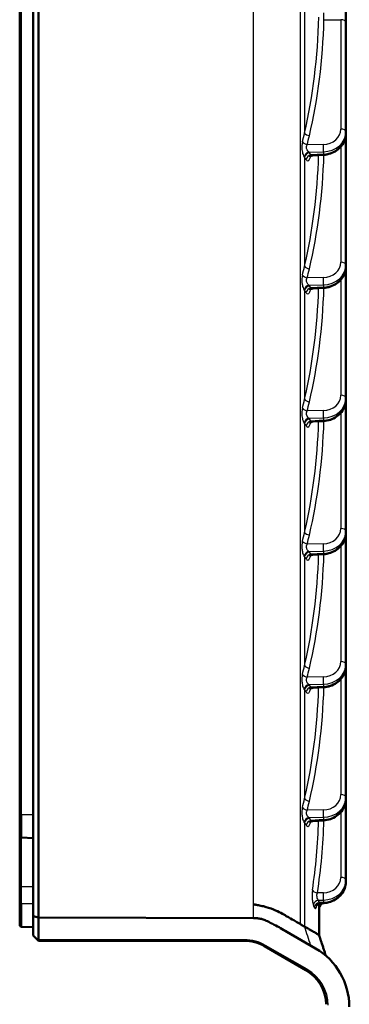
# Model space of a CAD drawing. Units: millimetres. Extents: x 1 to 1188, y 1 to 840.
# Drawn here: x 127 to 176, y 289 to 435 of the extents above; entities that cross this region are included whole.
import ezdxf

# ---------------------------------------------------------------- set-up
doc = ezdxf.new("R2010")
doc.units = ezdxf.units.MM
doc.layers.add('Sichtbar (ISO)', color=7, linetype='Continuous', lineweight=50)
doc.layers.add('Sichtbar schmal (ISO)', color=1, linetype='Continuous', lineweight=25)

msp = doc.modelspace()

# ---------------------------------------------------------------- linework, layer by layer
at = {"layer": 'Sichtbar (ISO)'}
for p, q in [((128.72, 302.12), (128.72, 569.77)), ((129.52, 301.9), (129.52, 569.98)), ((126.72, 554.69), (126.72, 317.19)), ((175.22, 435.04), (175.22, 436.84)), ((175.22, 418.77), (175.22, 435.04)), ((175.22, 418.53), (175.22, 418.77)), ((175.22, 398.97), (175.22, 418.53)), ((171.89, 415.34), (170.29, 415.25)), ((175.22, 398.73), (175.22, 398.97)), ((175.22, 379.17), (175.22, 398.73)), ((171.89, 395.54), (170.29, 395.45)), ((175.22, 378.93), (175.22, 379.17)), ((175.22, 359.37), (175.22, 378.93)), ((171.89, 375.74), (170.29, 375.65)), ((175.22, 359.13), (175.22, 359.37)), ((175.22, 339.57), (175.22, 359.13)), ((171.89, 355.94), (170.29, 355.85)), ((175.22, 339.33), (175.22, 339.57)), ((175.22, 319.77), (175.22, 339.33)), ((171.89, 336.14), (170.29, 336.05)), ((175.22, 319.53), (175.22, 319.77)), ((175.22, 307.46), (175.22, 319.53)), ((126.72, 314.08), (126.72, 317.19)), ((171.89, 316.34), (170.29, 316.25)), ((126.72, 314.08), (126.72, 306.44)), ((128.72, 313.69), (127.01, 313.78)), ((126.72, 306.44), (126.72, 303.94)), ((175.22, 307.23), (175.22, 307.46)), ((126.72, 300.83), (126.72, 303.94)), ((171.22, 299.31), (171.22, 303.96)), ((171.89, 304.03), (171.43, 304.01)), ((129.52, 301.9), (128.72, 302.12)), ((128.72, 299.24), (128.72, 302.12)), ((129.52, 301.9), (129.53, 301.9)), ((129.53, 301.9), (129.53, 298.59)), ((161.5, 301.82), (129.53, 301.9)), ((128.72, 300.44), (127.01, 300.53)), ((129.49, 298.48), (128.72, 299.24)), ((170.72, 297.29), (166.43, 299.77)), ((129.52, 298.44), (129.49, 298.48)), ((129.52, 298.44), (160.12, 298.44)), ((163.12, 297.64), (169.28, 294.08))]:
    msp.add_line(p, q, dxfattribs=at)
for centre, radius, start, end in [((127.02, 314.08), 0.3, 180, 267), ((172.02, 303.24), 0.8, 94.4701, 180), ((127.02, 300.83), 0.3, 180, 267), ((160.12, 292.44), 6, 60, 90), ((165.72, 288.63), 10, 0, 60), ((166.28, 288.88), 6, 1, 60)]:
    msp.add_arc(centre, radius, start, end, dxfattribs=at)
msp.add_ellipse((129.24, 298.74), major_axis=(0.244, -0.265), ratio=0.576281, start_param=0.027024, end_param=0.560146, dxfattribs=at)
for points, knots in [([(171.89, 415.34), (172.23, 415.36), (172.58, 415.43), (173.23, 415.65), (173.54, 415.8), (174.1, 416.19), (174.35, 416.42), (174.77, 416.95), (174.94, 417.24), (175.16, 417.87), (175.22, 418.2), (175.22, 418.53)], [-1.527163, -1.527163, -1.527163, -1.527163, -1.22173, -1.22173, -0.916298, -0.916298, -0.610865, -0.610865, -0.305433, -0.305433, 0, 0, 0, 0]), ([(170.29, 415.25), (170.2, 415.24), (170.11, 415.22), (169.99, 415.15), (169.95, 415.12), (169.9, 415.07), (169.89, 415.06), (169.89, 415.05), (169.89, 415.05), (169.89, 415.05)], [0.08771539, 0.08771539, 0.08771539, 0.08771539, 0.11266813, 0.11266813, 0.13702455, 0.13702455, 0.1587586, 0.1587586, 0.16772119, 0.16772119, 0.16772119, 0.16772119]), ([(171.89, 395.54), (172.23, 395.56), (172.58, 395.63), (173.23, 395.85), (173.54, 396), (174.1, 396.39), (174.35, 396.62), (174.77, 397.15), (174.94, 397.44), (175.16, 398.07), (175.22, 398.4), (175.22, 398.73)], [-1.527163, -1.527163, -1.527163, -1.527163, -1.22173, -1.22173, -0.916298, -0.916298, -0.610865, -0.610865, -0.305433, -0.305433, 0, 0, 0, 0]), ([(170.29, 395.45), (170.2, 395.44), (170.11, 395.42), (169.99, 395.35), (169.95, 395.32), (169.9, 395.27), (169.89, 395.26), (169.89, 395.25), (169.89, 395.25), (169.89, 395.25)], [0.08771539, 0.08771539, 0.08771539, 0.08771539, 0.11266813, 0.11266813, 0.13702455, 0.13702455, 0.1587586, 0.1587586, 0.16772119, 0.16772119, 0.16772119, 0.16772119]), ([(171.89, 375.74), (172.23, 375.76), (172.58, 375.83), (173.23, 376.05), (173.54, 376.2), (174.1, 376.59), (174.35, 376.82), (174.77, 377.35), (174.94, 377.64), (175.16, 378.27), (175.22, 378.6), (175.22, 378.93)], [-1.527163, -1.527163, -1.527163, -1.527163, -1.22173, -1.22173, -0.916298, -0.916298, -0.610865, -0.610865, -0.305433, -0.305433, 0, 0, 0, 0]), ([(170.29, 375.65), (170.2, 375.64), (170.11, 375.62), (169.99, 375.55), (169.95, 375.52), (169.9, 375.47), (169.89, 375.46), (169.89, 375.45), (169.89, 375.45), (169.89, 375.45)], [0.08771539, 0.08771539, 0.08771539, 0.08771539, 0.11266813, 0.11266813, 0.13702455, 0.13702455, 0.1587586, 0.1587586, 0.16772119, 0.16772119, 0.16772119, 0.16772119]), ([(171.89, 355.94), (172.23, 355.96), (172.58, 356.03), (173.23, 356.25), (173.54, 356.4), (174.1, 356.79), (174.35, 357.02), (174.77, 357.55), (174.94, 357.84), (175.16, 358.47), (175.22, 358.8), (175.22, 359.13)], [-1.527163, -1.527163, -1.527163, -1.527163, -1.22173, -1.22173, -0.916298, -0.916298, -0.610865, -0.610865, -0.305433, -0.305433, 0, 0, 0, 0]), ([(170.29, 355.85), (170.2, 355.84), (170.11, 355.82), (169.99, 355.75), (169.95, 355.72), (169.9, 355.67), (169.89, 355.66), (169.89, 355.65), (169.89, 355.65), (169.89, 355.65)], [0.08771539, 0.08771539, 0.08771539, 0.08771539, 0.11266813, 0.11266813, 0.13702455, 0.13702455, 0.1587586, 0.1587586, 0.16772119, 0.16772119, 0.16772119, 0.16772119]), ([(171.89, 336.14), (172.23, 336.16), (172.58, 336.23), (173.23, 336.45), (173.54, 336.6), (174.1, 336.99), (174.35, 337.22), (174.77, 337.75), (174.94, 338.04), (175.16, 338.67), (175.22, 339), (175.22, 339.33)], [-1.527163, -1.527163, -1.527163, -1.527163, -1.22173, -1.22173, -0.916298, -0.916298, -0.610865, -0.610865, -0.305433, -0.305433, 0, 0, 0, 0]), ([(170.29, 336.05), (170.2, 336.04), (170.11, 336.02), (169.99, 335.95), (169.95, 335.92), (169.9, 335.87), (169.89, 335.86), (169.89, 335.85), (169.89, 335.85), (169.89, 335.85)], [0.08771539, 0.08771539, 0.08771539, 0.08771539, 0.11266813, 0.11266813, 0.13702455, 0.13702455, 0.1587586, 0.1587586, 0.16772119, 0.16772119, 0.16772119, 0.16772119]), ([(171.89, 316.34), (172.23, 316.36), (172.58, 316.43), (173.23, 316.65), (173.54, 316.8), (174.1, 317.19), (174.35, 317.42), (174.77, 317.95), (174.94, 318.24), (175.16, 318.87), (175.22, 319.2), (175.22, 319.53)], [-1.527163, -1.527163, -1.527163, -1.527163, -1.22173, -1.22173, -0.916298, -0.916298, -0.610865, -0.610865, -0.305433, -0.305433, 0, 0, 0, 0]), ([(170.29, 316.25), (170.2, 316.24), (170.11, 316.22), (169.99, 316.15), (169.95, 316.12), (169.9, 316.07), (169.89, 316.06), (169.89, 316.05), (169.89, 316.05), (169.89, 316.05)], [0.08771539, 0.08771539, 0.08771539, 0.08771539, 0.11266813, 0.11266813, 0.13702455, 0.13702455, 0.1587586, 0.1587586, 0.16772119, 0.16772119, 0.16772119, 0.16772119]), ([(171.89, 304.03), (172.23, 304.06), (172.58, 304.12), (173.23, 304.34), (173.54, 304.5), (174.1, 304.88), (174.35, 305.11), (174.77, 305.64), (174.94, 305.93), (175.16, 306.56), (175.22, 306.89), (175.22, 307.23)], [-1.527163, -1.527163, -1.527163, -1.527163, -1.22173, -1.22173, -0.916298, -0.916298, -0.610865, -0.610865, -0.305433, -0.305433, 0, 0, 0, 0]), ([(168.45, 300.91), (168.41, 300.93), (168.28, 301.01), (167.87, 301.24), (167.68, 301.36), (167.18, 301.64), (166.81, 301.85), (165.91, 302.38), (165.29, 302.74), (163.99, 303.27), (163.48, 303.43), (162.71, 303.62), (162.46, 303.68), (162.09, 303.74), (162.01, 303.75), (161.85, 303.79), (161.78, 303.8), (161.69, 303.81), (161.67, 303.82), (161.61, 303.81), (161.59, 303.81), (161.56, 303.8), (161.55, 303.8), (161.54, 303.8), (161.53, 303.8), (161.53, 303.8), (161.53, 303.8), (161.53, 303.8), (161.53, 303.8), (161.52, 303.8), (161.52, 303.8), (161.52, 303.8), (161.52, 303.8), (161.51, 303.81), (161.51, 303.82), (161.5, 303.83)], [0.000001, 0.000001, 0.000001, 0.000001, 0.0342103, 0.0342103, 0.0597446, 0.0597446, 0.095209, 0.095209, 0.1300186, 0.1300186, 0.1501079, 0.1501079, 0.1593929, 0.1593929, 0.1636744, 0.1636744, 0.1684681, 0.1684681, 0.1706647, 0.1706647, 0.172665, 0.172665, 0.1748053, 0.1748053, 0.175192, 0.175192, 0.175415, 0.175415, 0.1756227, 0.1756227, 0.1758294, 0.1758294, 0.1761206, 0.1761206, 0.1776477, 0.1776477, 0.1776477, 0.1776477]), ([(171.43, 304.01), (171.35, 304), (171.27, 303.98), (171.12, 303.92), (171.06, 303.88), (170.97, 303.8), (170.93, 303.77), (170.89, 303.71), (170.87, 303.68), (170.86, 303.65), (170.85, 303.64), (170.85, 303.63), (170.85, 303.63), (170.85, 303.63)], [0.08482141, 0.08482141, 0.08482141, 0.08482141, 0.09548721, 0.09548721, 0.10708586, 0.10708586, 0.12019809, 0.12019809, 0.13333542, 0.13333542, 0.1471578, 0.1471578, 0.15464123, 0.15464123, 0.15464123, 0.15464123]), ([(161.5, 301.82), (161.67, 301.82), (161.84, 301.82), (162.22, 301.77), (162.42, 301.74), (162.84, 301.63), (163.02, 301.57), (163.45, 301.4), (163.69, 301.29), (163.96, 301.13), (164, 301.11), (164.06, 301.08), (164.08, 301.06), (164.18, 301.02), (164.27, 300.98), (165.21, 300.5), (165.81, 300.12), (166.43, 299.77)], [-1.355578, -1.355578, -1.355578, -1.355578, -1.043031, -1.043031, -0.830163, -0.830163, -0.662928, -0.662928, -0.425537, -0.425537, -0.37821, -0.37821, -0.331881, -0.331881, -0.224394, -0.224394, -0.000001, -0.000001, -0.000001, -0.000001]), ([(168.45, 300.91), (168.49, 300.88), (168.53, 300.86), (168.66, 300.79), (168.71, 300.76), (168.87, 300.66), (168.98, 300.6), (169.08, 300.54)], [-0.2181616, -0.2181616, -0.2181616, -0.2181616, -0.133891, -0.133891, -0.0843396, -0.0843396, -0.000001, -0.000001, -0.000001, -0.000001]), ([(169.08, 300.54), (169.11, 300.53), (169.13, 300.51), (169.18, 300.49), (169.2, 300.47), (169.24, 300.45), (169.27, 300.43), (169.33, 300.4), (169.36, 300.38), (169.48, 300.31), (169.56, 300.27), (169.67, 300.21), (169.7, 300.19), (169.85, 300.1), (169.97, 300.03), (170.32, 299.83), (170.52, 299.71), (170.86, 299.52), (171, 299.44), (171.13, 299.36), (171.17, 299.34), (171.2, 299.32), (171.21, 299.31), (171.22, 299.3), (171.22, 299.3), (171.22, 299.3), (171.22, 299.31), (171.22, 299.31)], [-1.132065, -1.132065, -1.132065, -1.132065, -1.112513, -1.112513, -1.094245, -1.094245, -1.075066, -1.075066, -1.043584, -1.043584, -0.97269, -0.97269, -0.94398, -0.94398, -0.825765, -0.825765, -0.566863, -0.566863, -0.28277, -0.28277, -0.142868, -0.142868, -0.054274, -0.054274, -0.027453, -0.027453, -0.000001, -0.000001, -0.000001, -0.000001]), ([(171.22, 299.31), (171.22, 299.31), (171.23, 299.31), (171.24, 299.27), (171.25, 299.24), (171.28, 299.13), (171.31, 299.05), (171.41, 298.74), (171.49, 298.49), (171.62, 298.09), (171.68, 297.93), (171.79, 297.59), (171.84, 297.42), (171.92, 297.19), (171.94, 297.13), (171.96, 297.05), (171.97, 297.03), (172.03, 296.82), (172.1, 296.63), (172.18, 296.38), (172.2, 296.3), (172.22, 296.23), (172.22, 296.23), (172.23, 296.23), (172.23, 296.23), (172.23, 296.22), (172.23, 296.22), (172.23, 296.22)], [0.0000219, 0.0000219, 0.0000219, 0.0000219, 0.0005679, 0.0005679, 0.0126899, 0.0126899, 0.0384105, 0.0384105, 0.1154305, 0.1154305, 0.1665873, 0.1665873, 0.2212156, 0.2212156, 0.2394097, 0.2394097, 0.2454733, 0.2454733, 0.3064683, 0.3064683, 0.3330384, 0.3330384, 0.3337264, 0.3337264, 0.3341053, 0.3341053, 0.3341404, 0.3341404, 0.3341404, 0.3341404])]:
    msp.add_open_spline(points, degree=3, knots=knots, dxfattribs=at)
at = {"layer": 'Sichtbar schmal (ISO)'}
for p, q in [((168.45, 300.91), (168.45, 570.98)), ((161.5, 303.83), (161.5, 568.06)), ((127.01, 317.19), (127.01, 554.69)), ((169.08, 453.3), (169.08, 418.58)), ((171.96, 435.44), (174.46, 435.44)), ((174.46, 435.44), (174.46, 419.17)), ((171.88, 416.89), (169.47, 416.85)), ((174.46, 416.56), (174.46, 399.37)), ((169.08, 414.97), (169.08, 398.78)), ((169.71, 415.76), (171.88, 415.8)), ((171.88, 415.45), (170.01, 415.34)), ((171.88, 415.8), (171.88, 415.45)), ((171.88, 397.09), (169.47, 397.05)), ((169.71, 395.96), (171.88, 396)), ((171.88, 395.65), (170.01, 395.54)), ((171.88, 396), (171.88, 395.65)), ((174.46, 396.76), (174.46, 379.57)), ((169.08, 395.17), (169.08, 378.98)), ((171.88, 377.29), (169.47, 377.25)), ((174.46, 376.96), (174.46, 359.77)), ((169.08, 375.37), (169.08, 359.18)), ((169.71, 376.16), (171.88, 376.2)), ((171.88, 375.85), (170.01, 375.74)), ((171.88, 376.2), (171.88, 375.85)), ((171.88, 357.49), (169.47, 357.45)), ((169.71, 356.36), (171.88, 356.4)), ((171.88, 356.05), (170.01, 355.94)), ((171.88, 356.4), (171.88, 356.05)), ((174.46, 357.16), (174.46, 339.97)), ((169.08, 355.57), (169.08, 339.38)), ((171.88, 337.69), (169.47, 337.65)), ((174.46, 337.36), (174.46, 320.17)), ((169.08, 335.77), (169.08, 319.58)), ((169.71, 336.56), (171.88, 336.6)), ((171.88, 336.25), (170.01, 336.14)), ((171.88, 336.6), (171.88, 336.25)), ((171.88, 317.89), (169.47, 317.85)), ((126.72, 317.19), (127.01, 317.19)), ((127.01, 317.19), (127.01, 313.78)), ((128.72, 317.19), (127.01, 317.19)), ((169.71, 316.76), (171.88, 316.8)), ((171.88, 316.45), (170.01, 316.34)), ((171.88, 316.8), (171.88, 316.45)), ((174.46, 317.56), (174.46, 307.86)), ((169.08, 315.97), (169.08, 300.54)), ((127.01, 306.44), (127.01, 313.78)), ((126.72, 306.44), (127.01, 306.44)), ((127.01, 303.94), (127.01, 306.44)), ((128.72, 306.44), (127.01, 306.44)), ((171.88, 305.58), (170.99, 305.57)), ((126.72, 303.94), (127.01, 303.94)), ((127.01, 303.94), (127.01, 300.53)), ((128.72, 303.94), (127.01, 303.94)), ((161.5, 301.82), (161.5, 303.83)), ((171.13, 304.48), (171.88, 304.49)), ((171.88, 304.14), (171.28, 304.11)), ((171.88, 304.49), (171.88, 304.14)), ((160.13, 298.59), (129.53, 298.59)), ((169.45, 294.19), (163.28, 297.75))]:
    msp.add_line(p, q, dxfattribs=at)
for centre, start, end in [((160.13, 292.29), 60, 90), ((166.3, 288.73), 1, 60)]:
    msp.add_arc(centre, 6.3, start, end, dxfattribs=at)
for centre, major_axis, ratio, start_param, end_param in [((141.22, 440.88), (2.2, -53.4), 0.560275, 1.117071, 1.453242), ((141.19, 440.48), (2.32, -53.4), 0.575162, 1.115208, 1.451379), ((174.42, 435.04), (0.8, 0), 0.5, 0, 1.527163), ((171.76, 419.23), (2.69, -0.23), 0.864387, 4.830936, 6.358099), ((174.42, 418.77), (0.8, 0), 0.5, 0, 1.527163), ((89.22, 481.42), (6.41, -150.49), 0.56988, 1.10612, 1.115885), ((169.82, 418.58), (-0.779, 0.183), 0.497514, 0.442129, 1.642914), ((89.19, 481.02), (6.53, -150.49), 0.575162, 1.105442, 1.115208), ((171.72, 418.83), (3.49, -0.23), 0.865047, 4.814032, 6.341195), ((171.72, 418.47), (3.49, 0.23), 0.865047, 4.698012, 6.225175), ((169.51, 417.25), (-0.777, 0.188), 0.497154, 0.453588, 1.646132), ((171.84, 416.49), (0.013, -0.8), 0.059529, 0.524074, 2.092968), ((169.75, 415.07), (-0.649, -0.468), 0.824161, 4.221674, 5.563539), ((89.22, 392.3), (85.91, 6.61), 0.58045, 0.335649, 0.337957), ((169.82, 414.97), (-0.65, -0.466), 0.82472, 4.22438, 5.567306), ((141.22, 421.08), (2.2, -53.4), 0.560275, 1.117071, 1.439288), ((141.22, 406.92), (29.97, 2.39), 0.590314, 0.313305, 0.333286), ((170.05, 414.65), (-0.663, -0.447), 0.829404, 4.248154, 5.600298), ((89.19, 392.99), (-86.72, -6.55), 0.575162, 3.478458, 3.480766), ((141.19, 407.62), (-30.77, -2.32), 0.575162, 3.458477, 3.478458), ((141.19, 420.68), (2.32, -53.4), 0.575162, 1.115208, 1.44583), ((171.84, 416.14), (0.048, -0.799), 0.015951, 5.760063, 6.283185), ((89.22, 461.62), (6.41, -150.49), 0.56988, 1.10612, 1.115885), ((169.82, 398.78), (-0.779, 0.183), 0.497514, 0.442129, 1.642914), ((89.19, 461.22), (6.53, -150.49), 0.575162, 1.105442, 1.115208), ((171.76, 399.43), (2.69, -0.23), 0.864387, 4.830936, 6.358099), ((171.72, 399.03), (3.49, -0.23), 0.865047, 4.814032, 6.341195), ((171.72, 398.67), (3.49, 0.23), 0.865047, 4.698012, 6.225175), ((174.42, 398.97), (0.8, 0), 0.5, 0, 1.527163), ((169.51, 397.45), (-0.777, 0.188), 0.497154, 0.453588, 1.646132), ((171.84, 396.69), (-0.013, 0.8), 0.059529, 3.665667, 5.23456), ((169.75, 395.27), (-0.649, -0.468), 0.824161, 4.221674, 5.563539), ((169.82, 395.17), (-0.65, -0.466), 0.82472, 4.22438, 5.567306), ((141.22, 401.28), (2.2, -53.4), 0.560275, 1.117071, 1.439288), ((170.05, 394.85), (-0.663, -0.447), 0.829404, 4.248154, 5.600298), ((89.19, 373.19), (-86.72, -6.55), 0.575162, 3.478458, 3.480766), ((141.19, 387.82), (-30.77, -2.32), 0.575162, 3.458477, 3.478458), ((141.19, 400.88), (2.32, -53.4), 0.575162, 1.115208, 1.44583), ((171.84, 396.34), (0.048, -0.799), 0.015951, 5.760063, 6.283185), ((89.22, 372.5), (85.91, 6.61), 0.58045, 0.335649, 0.337957), ((141.22, 387.12), (29.97, 2.39), 0.590314, 0.313305, 0.333286), ((171.76, 379.63), (2.69, -0.23), 0.864387, 4.830936, 6.358099), ((174.42, 379.17), (0.8, 0), 0.5, 0, 1.527163), ((89.22, 441.82), (6.41, -150.49), 0.56988, 1.10612, 1.115885), ((169.82, 378.98), (-0.779, 0.183), 0.497514, 0.442129, 1.642914), ((89.19, 441.42), (6.53, -150.49), 0.575162, 1.105442, 1.115208), ((171.72, 379.23), (3.49, -0.23), 0.865047, 4.814032, 6.341195), ((171.72, 378.87), (3.49, 0.23), 0.865047, 4.698012, 6.225175), ((169.51, 377.65), (-0.777, 0.188), 0.497154, 0.453588, 1.646132), ((171.84, 376.89), (-0.013, 0.8), 0.059529, 3.665667, 5.23456), ((169.75, 375.47), (-0.649, -0.468), 0.824161, 4.221674, 5.563539), ((89.22, 352.7), (85.91, 6.61), 0.58045, 0.335649, 0.337957), ((169.82, 375.37), (0.65, 0.466), 0.82472, 1.082788, 2.425713), ((141.22, 381.48), (2.2, -53.4), 0.560275, 1.117071, 1.439288), ((141.22, 367.32), (29.97, 2.39), 0.590314, 0.313305, 0.333286), ((170.05, 375.05), (-0.663, -0.447), 0.829404, 4.248154, 5.600298), ((89.19, 353.39), (-86.72, -6.55), 0.575162, 3.478458, 3.480766), ((141.19, 368.02), (-30.77, -2.32), 0.575162, 3.458477, 3.478458), ((141.19, 381.08), (2.32, -53.4), 0.575162, 1.115208, 1.44583), ((171.84, 376.54), (0.048, -0.799), 0.015951, 5.760063, 6.283185), ((89.22, 422.02), (6.41, -150.49), 0.56988, 1.10612, 1.115885), ((169.82, 359.18), (-0.779, 0.183), 0.497514, 0.442129, 1.642914), ((171.76, 359.83), (2.69, -0.23), 0.864387, 4.830936, 6.358099), ((171.72, 359.43), (3.49, -0.23), 0.865047, 4.814032, 6.341195), ((171.72, 359.07), (3.49, 0.23), 0.865047, 4.698012, 6.225175), ((174.42, 359.37), (0.8, 0), 0.5, 0, 1.527163), ((169.51, 357.85), (0.777, -0.188), 0.497154, 3.595181, 4.787725), ((89.19, 421.62), (6.53, -150.49), 0.575162, 1.105442, 1.115208), ((171.84, 357.09), (-0.013, 0.8), 0.059529, 3.665667, 5.23456), ((169.75, 355.67), (-0.649, -0.468), 0.824161, 4.221674, 5.563539), ((169.82, 355.57), (-0.65, -0.466), 0.82472, 4.22438, 5.567306), ((141.22, 361.68), (2.2, -53.4), 0.560275, 1.117071, 1.439288), ((170.05, 355.25), (-0.663, -0.447), 0.829404, 4.248154, 5.600298), ((89.19, 333.59), (-86.72, -6.55), 0.575162, 3.478458, 3.480766), ((141.19, 348.22), (-30.77, -2.32), 0.575162, 3.458477, 3.478458), ((141.19, 361.28), (2.32, -53.4), 0.575162, 1.115208, 1.44583), ((171.84, 356.74), (0.048, -0.799), 0.015951, 5.760063, 6.283185), ((89.22, 332.9), (85.91, 6.61), 0.58045, 0.335649, 0.337957), ((141.22, 347.52), (29.97, 2.39), 0.590314, 0.313305, 0.333286), ((171.76, 340.03), (2.69, -0.23), 0.864387, 4.830936, 6.358099), ((174.42, 339.57), (0.8, 0), 0.5, 0, 1.527163), ((89.22, 402.22), (6.41, -150.49), 0.56988, 1.10612, 1.115885), ((169.82, 339.38), (-0.779, 0.183), 0.497514, 0.442129, 1.642914), ((89.19, 401.82), (6.53, -150.49), 0.575162, 1.105442, 1.115208), ((171.72, 339.63), (3.49, -0.23), 0.865047, 4.814032, 6.341195), ((171.72, 339.27), (3.49, 0.23), 0.865047, 4.698012, 6.225175), ((169.51, 338.05), (0.777, -0.188), 0.497154, 3.595181, 4.787725), ((171.84, 337.29), (-0.013, 0.8), 0.059529, 3.665667, 5.23456), ((169.75, 335.87), (-0.649, -0.468), 0.824161, 4.221674, 5.563539), ((89.22, 313.1), (85.91, 6.61), 0.58045, 0.335649, 0.337957), ((169.82, 335.77), (-0.65, -0.466), 0.82472, 4.22438, 5.567306), ((141.22, 341.88), (2.2, -53.4), 0.560275, 1.117071, 1.439288), ((141.22, 327.72), (29.97, 2.39), 0.590314, 0.313305, 0.333286), ((170.05, 335.45), (-0.663, -0.447), 0.829404, 4.248154, 5.600298), ((89.19, 313.79), (-86.72, -6.55), 0.575162, 3.478458, 3.480766), ((141.19, 328.42), (-30.77, -2.32), 0.575162, 3.458477, 3.478458), ((141.19, 341.48), (2.32, -53.4), 0.575162, 1.115208, 1.44583), ((171.84, 336.94), (0.048, -0.799), 0.015951, 5.760063, 6.283185), ((89.22, 382.42), (6.41, -150.49), 0.56988, 1.10612, 1.115885), ((169.82, 319.58), (-0.779, 0.183), 0.497514, 0.442129, 1.642914), ((171.76, 320.23), (2.69, -0.23), 0.864387, 4.830936, 6.358099), ((171.72, 319.83), (3.49, -0.23), 0.865047, 4.814032, 6.341195), ((171.72, 319.47), (3.49, 0.23), 0.865047, 4.698012, 6.225175), ((174.42, 319.77), (0.8, 0), 0.5, 0, 1.527163), ((169.51, 318.25), (0.777, -0.188), 0.497154, 3.595181, 4.787725), ((89.19, 382.02), (6.53, -150.49), 0.575162, 1.105442, 1.115208), ((171.84, 317.49), (-0.013, 0.8), 0.059529, 3.665667, 5.23456), ((169.75, 316.07), (-0.649, -0.468), 0.824161, 4.221674, 5.563539), ((169.82, 315.97), (-0.65, -0.466), 0.82472, 4.22438, 5.567306), ((89.19, 293.99), (-86.72, -6.55), 0.575162, 3.478458, 3.480766), ((141.19, 308.62), (-30.77, -2.32), 0.575162, 3.458477, 3.478458), ((171.84, 317.14), (0.048, -0.799), 0.015951, 5.760063, 6.283185), ((89.22, 293.3), (85.91, 6.61), 0.58045, 0.335649, 0.337957), ((141.22, 307.92), (29.97, 2.39), 0.590314, 0.313305, 0.333286), ((170.05, 315.65), (-0.663, -0.447), 0.829404, 4.248154, 5.600298), ((141.22, 322.08), (2.2, -53.4), 0.560275, 1.241249, 1.439288), ((141.19, 321.68), (2.32, -53.4), 0.575162, 1.239386, 1.44583), ((171.76, 307.92), (2.69, -0.23), 0.864387, 4.830936, 6.358099), ((174.42, 307.46), (0.8, 0), 0.5, 0, 1.527163), ((171.72, 307.52), (3.49, -0.23), 0.865047, 4.814032, 6.341195), ((171.72, 307.17), (3.49, 0.23), 0.865047, 4.698012, 6.225175), ((171.02, 305.97), (-0.791, 0.121), 0.500634, 0.296935, 1.603323), ((171.84, 305.18), (-0.013, 0.8), 0.059529, 3.665667, 5.23456), ((171.17, 303.78), (-0.736, -0.313), 0.852061, 4.408917, 5.819735), ((141.22, 298.11), (29.97, 2.39), 0.590314, 0.167417, 0.189223), ((171.32, 303.41), (-0.747, -0.287), 0.854924, 4.439265, 5.860614), ((141.19, 298.81), (-30.77, -2.32), 0.575162, 3.312589, 3.334395), ((172.02, 303.46), (-0.8, 0), 0.866025, 5.345709, 6.283185), ((172.02, 303.8), (-0.8, 0), 0.866025, 6.03125, 6.283185), ((171.84, 304.83), (0.048, -0.799), 0.015951, 5.760063, 6.283185), ((160.12, 298.74), (0, -0.3), 0.050985, 0, 1.047198), ((163.27, 297.9), (-0.15, -0.26), 0.316167, 0, 1.147317), ((169.43, 294.34), (-0.15, -0.26), 0.316167, 0, 1.147317)]:
    msp.add_ellipse(centre, major_axis=major_axis, ratio=ratio, start_param=start_param, end_param=end_param, dxfattribs=at)
for points, knots in [([(171.96, 435.44), (171.96, 435.5), (171.96, 435.56), (171.96, 435.72), (171.96, 435.82), (171.96, 436.06), (171.96, 436.19), (171.96, 436.36), (171.96, 436.4), (171.96, 436.44)], [0, 0, 0, 0, 0.00388934, 0.00388934, 0.01011229, 0.01011229, 0.01820212, 0.01820212, 0.02092931, 0.02092931, 0.02092931, 0.02092931]), ([(168.77, 417.25), (168.69, 416.92), (168.66, 416.51), (168.71, 415.85), (168.77, 415.59), (168.89, 415.26), (168.95, 415.15), (169.01, 415.07)], [0, 0, 0, 0, 0.1161221, 0.1161221, 0.202846, 0.202846, 0.2570485, 0.2570485, 0.2570485, 0.2570485]), ([(169.71, 415.76), (169.65, 415.8), (169.59, 415.86), (169.46, 416.02), (169.4, 416.15), (169.35, 416.48), (169.38, 416.69), (169.47, 416.85)], [-0.2570485, -0.2570485, -0.2570485, -0.2570485, -0.202846, -0.202846, -0.1161221, -0.1161221, 0, 0, 0, 0]), ([(169.3, 414.65), (169.33, 414.59), (169.37, 414.55), (169.52, 414.42), (169.63, 414.43), (169.8, 414.6), (169.87, 414.73), (169.94, 414.97), (169.96, 415.05), (169.98, 415.14)], [0, 0, 0, 0, 0.0359519, 0.0359519, 0.1362155, 0.1362155, 0.2133414, 0.2133414, 0.2457068, 0.2457068, 0.2457068, 0.2457068]), ([(170.29, 415.25), (170.23, 415.24), (170.18, 415.25), (170.08, 415.29), (170.05, 415.31), (170.01, 415.34)], [-0.08771539, -0.08771539, -0.08771539, -0.08771539, -0.03595186, -0.03595186, 0, 0, 0, 0]), ([(168.77, 397.45), (168.69, 397.12), (168.66, 396.71), (168.71, 396.05), (168.77, 395.79), (168.89, 395.46), (168.95, 395.35), (169.01, 395.27)], [0, 0, 0, 0, 0.1161221, 0.1161221, 0.202846, 0.202846, 0.2570485, 0.2570485, 0.2570485, 0.2570485]), ([(169.71, 395.96), (169.65, 396), (169.59, 396.06), (169.46, 396.22), (169.4, 396.35), (169.35, 396.68), (169.38, 396.89), (169.47, 397.05)], [-0.2570485, -0.2570485, -0.2570485, -0.2570485, -0.202846, -0.202846, -0.1161221, -0.1161221, 0, 0, 0, 0]), ([(170.29, 395.45), (170.23, 395.44), (170.18, 395.45), (170.08, 395.49), (170.05, 395.51), (170.01, 395.54)], [-0.08771539, -0.08771539, -0.08771539, -0.08771539, -0.03595186, -0.03595186, 0, 0, 0, 0]), ([(169.3, 394.85), (169.33, 394.79), (169.37, 394.75), (169.52, 394.62), (169.63, 394.63), (169.8, 394.8), (169.87, 394.93), (169.94, 395.17), (169.96, 395.25), (169.98, 395.34)], [0, 0, 0, 0, 0.0359519, 0.0359519, 0.1362155, 0.1362155, 0.2133414, 0.2133414, 0.2457068, 0.2457068, 0.2457068, 0.2457068]), ([(168.77, 377.65), (168.69, 377.32), (168.66, 376.91), (168.71, 376.25), (168.77, 375.99), (168.89, 375.66), (168.95, 375.55), (169.01, 375.47)], [0, 0, 0, 0, 0.1161221, 0.1161221, 0.202846, 0.202846, 0.2570485, 0.2570485, 0.2570485, 0.2570485]), ([(169.71, 376.16), (169.65, 376.2), (169.59, 376.26), (169.46, 376.42), (169.4, 376.55), (169.35, 376.88), (169.38, 377.09), (169.47, 377.25)], [-0.2570485, -0.2570485, -0.2570485, -0.2570485, -0.202846, -0.202846, -0.1161221, -0.1161221, 0, 0, 0, 0]), ([(169.3, 375.05), (169.33, 374.99), (169.37, 374.95), (169.52, 374.82), (169.63, 374.83), (169.8, 375), (169.87, 375.13), (169.94, 375.37), (169.96, 375.45), (169.98, 375.54)], [0, 0, 0, 0, 0.0359519, 0.0359519, 0.1362155, 0.1362155, 0.2133414, 0.2133414, 0.2457068, 0.2457068, 0.2457068, 0.2457068]), ([(170.29, 375.65), (170.23, 375.64), (170.18, 375.65), (170.08, 375.69), (170.05, 375.71), (170.01, 375.74)], [-0.08771539, -0.08771539, -0.08771539, -0.08771539, -0.03595186, -0.03595186, 0, 0, 0, 0]), ([(168.77, 357.85), (168.75, 357.76), (168.73, 357.68), (168.69, 357.43), (168.68, 357.28), (168.67, 356.91), (168.69, 356.7), (168.75, 356.26), (168.82, 356.03), (168.93, 355.79), (168.97, 355.72), (169.01, 355.67)], [0, 0, 0, 0, 0.029952, 0.029952, 0.0778751, 0.0778751, 0.1401752, 0.1401752, 0.2211654, 0.2211654, 0.2570478, 0.2570478, 0.2570478, 0.2570478]), ([(169.71, 356.36), (169.67, 356.39), (169.63, 356.42), (169.51, 356.54), (169.45, 356.65), (169.38, 356.87), (169.36, 356.98), (169.37, 357.16), (169.39, 357.24), (169.43, 357.36), (169.45, 357.41), (169.47, 357.45)], [-0.2570478, -0.2570478, -0.2570478, -0.2570478, -0.2211654, -0.2211654, -0.1401752, -0.1401752, -0.0778751, -0.0778751, -0.029952, -0.029952, 0, 0, 0, 0]), ([(170.29, 355.85), (170.23, 355.84), (170.18, 355.85), (170.08, 355.89), (170.05, 355.91), (170.01, 355.94)], [-0.08771539, -0.08771539, -0.08771539, -0.08771539, -0.03595186, -0.03595186, 0, 0, 0, 0]), ([(169.3, 355.25), (169.33, 355.19), (169.37, 355.15), (169.52, 355.02), (169.63, 355.03), (169.8, 355.2), (169.87, 355.33), (169.94, 355.57), (169.96, 355.65), (169.98, 355.74)], [0, 0, 0, 0, 0.0359519, 0.0359519, 0.1362155, 0.1362155, 0.2133414, 0.2133414, 0.2457068, 0.2457068, 0.2457068, 0.2457068]), ([(168.77, 338.05), (168.75, 337.96), (168.73, 337.88), (168.69, 337.63), (168.68, 337.48), (168.67, 337.11), (168.69, 336.9), (168.75, 336.46), (168.82, 336.23), (168.93, 335.99), (168.97, 335.92), (169.01, 335.87)], [0, 0, 0, 0, 0.029952, 0.029952, 0.0778751, 0.0778751, 0.1401752, 0.1401752, 0.2211654, 0.2211654, 0.2570478, 0.2570478, 0.2570478, 0.2570478]), ([(169.71, 336.56), (169.67, 336.59), (169.63, 336.62), (169.51, 336.74), (169.45, 336.85), (169.38, 337.07), (169.36, 337.18), (169.37, 337.36), (169.39, 337.44), (169.43, 337.56), (169.45, 337.61), (169.47, 337.65)], [-0.2570478, -0.2570478, -0.2570478, -0.2570478, -0.2211654, -0.2211654, -0.1401752, -0.1401752, -0.0778751, -0.0778751, -0.029952, -0.029952, 0, 0, 0, 0]), ([(169.3, 335.45), (169.33, 335.39), (169.37, 335.35), (169.52, 335.22), (169.63, 335.23), (169.8, 335.4), (169.87, 335.53), (169.94, 335.77), (169.96, 335.85), (169.98, 335.94)], [0, 0, 0, 0, 0.0359519, 0.0359519, 0.1362155, 0.1362155, 0.2133414, 0.2133414, 0.2457068, 0.2457068, 0.2457068, 0.2457068]), ([(170.29, 336.05), (170.23, 336.04), (170.18, 336.05), (170.08, 336.09), (170.05, 336.11), (170.01, 336.14)], [-0.08771539, -0.08771539, -0.08771539, -0.08771539, -0.03595186, -0.03595186, 0, 0, 0, 0]), ([(168.77, 318.25), (168.75, 318.16), (168.73, 318.08), (168.69, 317.83), (168.68, 317.68), (168.67, 317.31), (168.69, 317.1), (168.75, 316.66), (168.82, 316.43), (168.93, 316.19), (168.97, 316.12), (169.01, 316.07)], [0, 0, 0, 0, 0.029952, 0.029952, 0.0778751, 0.0778751, 0.1401752, 0.1401752, 0.2211654, 0.2211654, 0.2570478, 0.2570478, 0.2570478, 0.2570478]), ([(169.71, 316.76), (169.67, 316.79), (169.63, 316.82), (169.51, 316.94), (169.45, 317.05), (169.38, 317.27), (169.36, 317.38), (169.37, 317.56), (169.39, 317.64), (169.43, 317.76), (169.45, 317.81), (169.47, 317.85)], [-0.2570478, -0.2570478, -0.2570478, -0.2570478, -0.2211654, -0.2211654, -0.1401752, -0.1401752, -0.0778751, -0.0778751, -0.029952, -0.029952, 0, 0, 0, 0]), ([(169.3, 315.65), (169.33, 315.59), (169.37, 315.55), (169.52, 315.42), (169.63, 315.43), (169.8, 315.6), (169.87, 315.73), (169.94, 315.97), (169.96, 316.05), (169.98, 316.14)], [0, 0, 0, 0, 0.0359519, 0.0359519, 0.1362155, 0.1362155, 0.2133414, 0.2133414, 0.2457068, 0.2457068, 0.2457068, 0.2457068]), ([(170.29, 316.25), (170.23, 316.24), (170.18, 316.25), (170.08, 316.29), (170.05, 316.31), (170.01, 316.34)], [-0.08771539, -0.08771539, -0.08771539, -0.08771539, -0.03595186, -0.03595186, 0, 0, 0, 0]), ([(170.25, 305.97), (170.19, 305.61), (170.18, 305.17), (170.22, 304.52), (170.25, 304.28), (170.33, 303.97), (170.36, 303.86), (170.39, 303.78)], [0, 0, 0, 0, 0.123439, 0.123439, 0.2035779, 0.2035779, 0.2536648, 0.2536648, 0.2536648, 0.2536648]), ([(171.13, 304.48), (171.1, 304.52), (171.06, 304.57), (170.98, 304.72), (170.94, 304.84), (170.9, 305.17), (170.92, 305.39), (170.99, 305.57)], [-0.2536648, -0.2536648, -0.2536648, -0.2536648, -0.2035779, -0.2035779, -0.123439, -0.123439, 0, 0, 0, 0]), ([(170.54, 303.41), (170.55, 303.37), (170.57, 303.33), (170.65, 303.19), (170.72, 303.18), (170.81, 303.34), (170.85, 303.47), (170.88, 303.66), (170.88, 303.68), (170.89, 303.7)], [0, 0, 0, 0, 0.0274649, 0.0274649, 0.1281978, 0.1281978, 0.2056847, 0.2056847, 0.2138864, 0.2138864, 0.2138864, 0.2138864]), ([(171.43, 304.01), (171.4, 304.01), (171.36, 304.02), (171.32, 304.07), (171.3, 304.08), (171.28, 304.11)], [-0.08482141, -0.08482141, -0.08482141, -0.08482141, -0.02746488, -0.02746488, 0, 0, 0, 0])]:
    msp.add_open_spline(points, degree=3, knots=knots, dxfattribs=at)
msp.add_open_spline([(170.01, 297.7), (169.7, 298.65), (169.39, 299.59), (169.08, 300.54)], degree=3, dxfattribs=at)

doc.saveas('drawing.dxf')
